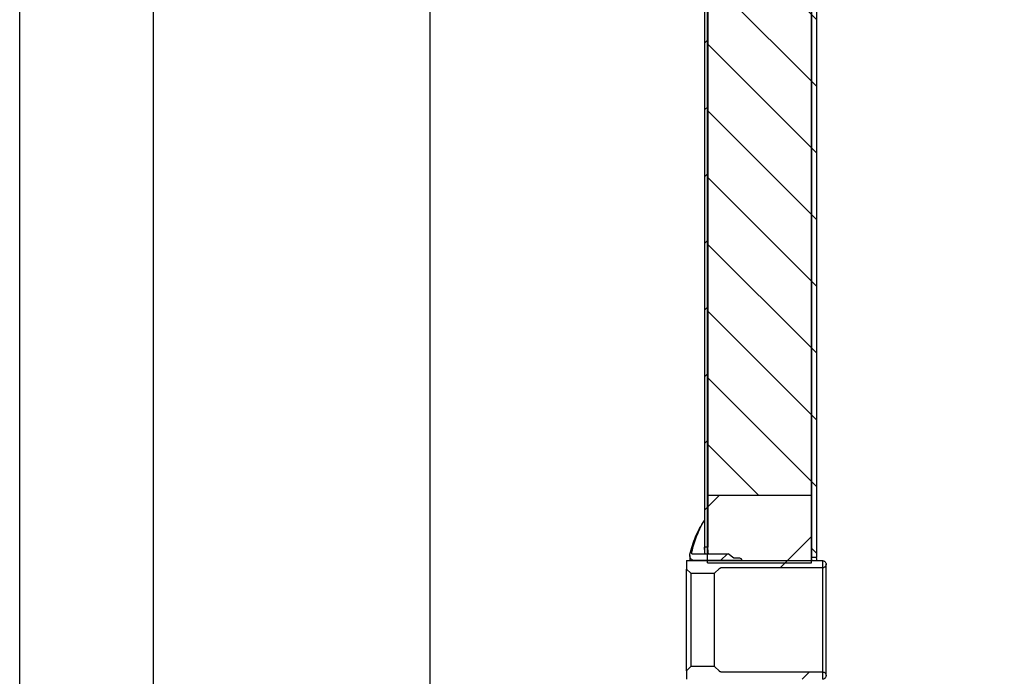
# Model space of a CAD drawing. Units: millimetres. Extents: x 1 to 419, y 1 to 296.
# Drawn here: x 1 to 67, y 162 to 206 of the extents above; entities that cross this region are included whole.
import ezdxf

# ---------------------------------------------------------------- set-up
doc = ezdxf.new("R2010")
doc.units = ezdxf.units.MM
for name, color, linetype in [('200021171-D500-D', 7, 'Continuous'), ('200021189-001', 7, 'Continuous'), ('200021191-001', 7, 'Continuous'), ('200021195-001', 7, 'Continuous'), ('300028818-001', 7, 'Continuous'), ('300028827-001', 7, 'Continuous'), ('construction', 7, 'Continuous'), ('format', 7, 'Continuous')]:
    doc.layers.add(name, color=color, linetype=linetype)
pattern_1 = [(135, (0, 0), (-2.245064030267288, -2.245064030267288), [])]
pattern_2 = [(45, (0, 0), (-4.490128060534576, 4.490128060534577), [])]
pattern_3 = [(45, (0, 0), (-2.245064030267288, 2.245064030267288), [])]

msp = doc.modelspace()

# ---------------------------------------------------------------- hatches: boundary and pattern name
at = {"layer": '200021171-D500-D', "linetype": 'Continuous'}
h = msp.add_hatch(dxfattribs=at)
h.set_pattern_fill('LINE', scale=2, angle=45, style=0)
h.set_pattern_definition(pattern_2)
h.paths.add_polyline_path([(54.27083929489428, 169.2521254578822), (54.27083929489428, 173.8022438426141), (47.27083528821268, 173.8022438426141), (47.27083528821269, 169.2521254578822)])
at = {"layer": '200021189-001', "linetype": 'Continuous'}
h = msp.add_hatch(dxfattribs=at)
h.set_pattern_fill('LINE', angle=135, style=0)
h.set_pattern_definition(pattern_1)
edge = h.paths.add_edge_path()
edge.add_arc((89.27081525481499, 170.719544010155), 70.42000000000004, 108.2474339162986, 115.9621803561418, ccw=False)
edge.add_line((67.22081525481497, 237.5983440891038), (67.22081525481497, 248.139544010164))
edge.add_line((67.22081525481497, 248.139544010164), (47.27081525481497, 248.139544010164))
edge.add_line((47.27081525481497, 248.139544010164), (47.27081525481499, 173.8022438426141))
edge.add_line((47.27081525481499, 173.8022438426141), (54.27081525481499, 173.8022438426141))
edge.add_line((54.27081525481499, 173.8022438426141), (54.27081525481494, 227.3617861974132))
edge.add_arc((61.69081525481494, 227.3617861974131), 7.420000000000002, 115.9621803566395, 180, ccw=False)
at = {"layer": '200021191-001', "linetype": 'Continuous'}
h = msp.add_hatch(dxfattribs=at)
h.set_pattern_fill('LINE', angle=135, style=0)
h.set_pattern_definition(pattern_1)
h.paths.add_polyline_path([(54.27081525481501, 224.482344010164), (54.270815254815, 169.6021436714806), (54.60681525481499, 169.6021436714806), (54.60681525481501, 224.482344010164)])
at = {"layer": '200021195-001', "linetype": 'Continuous'}
h = msp.add_hatch(dxfattribs=at)
h.set_pattern_fill('LINE', angle=45, style=0)
h.set_pattern_definition(pattern_3)
h.paths.add_polyline_path([(47.29181525481494, 170.3021722923792), (47.29181525481494, 212.124544010164), (47.06781525481493, 212.124544010164), (47.06781525481493, 170.3021722923792)])
at = {"layer": '300028818-001', "linetype": 'Continuous'}
h = msp.add_hatch(dxfattribs=at)
h.set_pattern_fill('LINE', scale=2, angle=45, style=0)
h.set_pattern_definition(pattern_2)
edge = h.paths.add_edge_path()
edge.add_line((46.15081525481497, 168.5415759934994), (47.75031525481497, 168.5415759934994))
edge.add_line((47.75031525481497, 168.5415759934994), (48.06981020418108, 168.8610957004326))
edge.add_spline(control_points=[(48.06981020418108, 168.8610957004326), (48.08283535104238, 168.8741217633716), (48.09824878387851, 168.8844150501538), (48.13225131324072, 168.8984939954972), (48.15051548498617, 168.902103601221), (48.16880515354718, 168.9021036012211)], knot_values=[0, 0, 0, 0, 0.5, 0.5, 1, 1, 1, 1], degree=3, periodic=0)
edge.add_line((48.16880515354718, 168.9021036012211), (55.00581525481496, 168.902103601221))
edge.add_spline(control_points=[(55.00581525481496, 168.902103601221), (55.0377291317558, 168.902103601221), (55.0699079000577, 168.9084352430277), (55.11470431923782, 168.9270380698604), (55.12883060637911, 168.9346280650411), (55.15534935519054, 168.9523786725535), (55.16788935405511, 168.9626754144884), (55.19059300761739, 168.9854290739343), (55.200700838001, 168.9977765664622), (55.21846330811111, 169.0243857217911), (55.22614294430506, 169.0387784214708), (55.24445822335519, 169.0831083417169), (55.25083063247651, 169.1153299637171), (55.2507998200292, 169.1791453148119), (55.24438286406846, 169.2113902708933), (55.22604968993848, 169.2556463309887), (55.21837285371355, 169.2700132734764), (55.20055101252322, 169.2966601758652), (55.1904297337831, 169.3089910680144), (55.16776572588075, 169.3316671321937), (55.15517187172253, 169.3419958841145), (55.12861696036959, 169.359733564597), (55.11453534226091, 169.3672806957258), (55.06979731876357, 169.3858243542751), (55.03798452937716, 169.3921331267961), (55.00581525481496, 169.392133126796)], knot_values=[0, 0, 0, 0, 0.1249999999999446, 0.1249999999999446, 0.1874999999999168, 0.1874999999999168, 0.2499999999998892, 0.2499999999998892, 0.3124999999998614, 0.3124999999998614, 0.3749999999998337, 0.3749999999998337, 0.4999999999998286, 0.4999999999998286, 0.6249999999998235, 0.6249999999998235, 0.687499999999849, 0.687499999999849, 0.7499999999998747, 0.7499999999998747, 0.8124999999999003, 0.8124999999999003, 0.8749999999999258, 0.8749999999999258, 1, 1, 1, 1], degree=3, periodic=0)
edge.add_line((55.00581525481496, 169.392133126796), (45.87081525481496, 169.392133126796))
edge.add_line((45.87081525481496, 169.392133126796), (45.87081525481496, 168.8215979412425))
edge.add_line((45.87081525481496, 168.8215979412425), (46.15081525481497, 168.5415759934993))
h = msp.add_hatch(dxfattribs=at)
h.set_pattern_fill('LINE', scale=2, angle=45, style=0)
h.set_pattern_definition(pattern_2)
edge = h.paths.add_edge_path()
edge.add_line((45.87081525481496, 161.9830900790855), (45.87081525481496, 161.4125548935319))
edge.add_line((45.87081525481496, 161.4125548935319), (55.00581525481496, 161.4125548935319))
edge.add_spline(control_points=[(55.00581525481496, 161.4125548935319), (55.02179118137808, 161.4125548935319), (55.03801773475154, 161.4141534852938), (55.06941766968097, 161.4204139611292), (55.08468392099421, 161.425042514802), (55.11434241211439, 161.4373189821729), (55.12867689719472, 161.4449897389568), (55.15521301848842, 161.4627243911548), (55.16758467967168, 161.4728496241421), (55.20190016570252, 161.5071538252456), (55.22005421324508, 161.5344986396002), (55.24442520782667, 161.5934704633216), (55.25082667486012, 161.6256828310534), (55.25080952128381, 161.6736430768316), (55.2492021922807, 161.6898755106931), (55.24293661952598, 161.7212456777055), (55.23830519538044, 161.7365143400972), (55.21985108795555, 161.7810533022393), (55.20186657200082, 161.8080211673169), (55.16758258891729, 161.8422892774001), (55.15521642816172, 161.8524118435313), (55.12867528200902, 161.8701502560126), (55.11432703168119, 161.8778267813182), (55.0846873630796, 161.8900947213315), (55.06942241160599, 161.8947245256552), (55.03800586198321, 161.900987926599), (55.02178616850157, 161.902584419107), (55.00581525481496, 161.902584419107)], knot_values=[0, 0, 0, 0, 0.06249999999999523, 0.06249999999999523, 0.1249999999999905, 0.1249999999999905, 0.1874999999999857, 0.1874999999999857, 0.249999999999981, 0.249999999999981, 0.3750000000000246, 0.3750000000000246, 0.5000000000000683, 0.5000000000000683, 0.5625000000000597, 0.5625000000000597, 0.6250000000000512, 0.6250000000000512, 0.7500000000000342, 0.7500000000000342, 0.8125000000000255, 0.8125000000000255, 0.8750000000000171, 0.8750000000000171, 0.9375000000000085, 0.9375000000000085, 1, 1, 1, 1], degree=3, periodic=0)
edge.add_line((55.00581525481496, 161.902584419107), (48.16880515354719, 161.902584419107))
edge.add_spline(control_points=[(48.16880515354719, 161.902584419107), (48.15038877989203, 161.902584419107), (48.13222385809354, 161.9062030384455), (48.09824562479628, 161.9202766346816), (48.0827497403447, 161.9306518736751), (48.06981020418106, 161.9435923198954)], knot_values=[0, 0, 0, 0, 0.5, 0.5, 1, 1, 1, 1], degree=3, periodic=0)
edge.add_line((48.06981020418106, 161.9435923198954), (47.75031525481497, 162.2631120268286))
edge.add_line((47.75031525481497, 162.2631120268287), (46.15081525481497, 162.2631120268287))
edge.add_line((46.15081525481497, 162.2631120268287), (45.87081525481496, 161.9830900790855))
at = {"layer": '300028827-001', "linetype": 'Continuous'}
h = msp.add_hatch(dxfattribs=at)
h.set_pattern_fill('LINE', angle=45, style=0)
h.set_pattern_definition(pattern_3)
edge = h.paths.add_edge_path()
edge.add_line((49.58081525481492, 169.4971385343368), (49.45957169825495, 169.567141987881))
edge.add_line((49.45957169825495, 169.567141987881), (49.05319233508622, 169.567141987881))
edge.add_line((49.05319233508622, 169.567141987881), (48.67081525481494, 169.847344010164))
edge.add_line((48.67081525481494, 169.847344010164), (46.22784810698863, 169.847344010164))
edge.add_spline(control_points=[(46.22784810698862, 169.847344010164), (46.22300809748108, 169.8711230962697), (46.2206280617035, 169.8957772368325), (46.2210260075275, 169.94428139794), (46.22371687965376, 169.9683638217607), (46.22896979177714, 169.9922718134318)], knot_values=[0, 0, 0, 0, 0.5, 0.5, 1, 1, 1, 1], degree=3, periodic=0)
edge.add_spline(control_points=[(46.22896979177714, 169.9922718134318), (46.24932276534191, 170.0849058999389), (46.27165733730434, 170.1775382823538), (46.32000424869486, 170.3614840662172), (46.3459719926645, 170.4526640316358), (46.42916724184168, 170.7238652954323), (46.49167811418294, 170.9015517839924), (46.69995589654649, 171.4254436081899), (46.86633304806804, 171.7625409274845), (47.06081525486839, 172.0872181447246)], knot_values=[0, 0, 0, 0, 0.1250000000000011, 0.1250000000000011, 0.2500000000000023, 0.2500000000000023, 0.5000000000000016, 0.5000000000000016, 1, 1, 1, 1], degree=3, periodic=0)
edge.add_spline(control_points=[(47.06081525486839, 172.0872181447246), (46.83456165640236, 171.7432573191782), (46.63945764346656, 171.3810763488341), (46.39441995942405, 170.8099517790457), (46.32053835391235, 170.6141234693696), (46.19167762785954, 170.2203092348987), (46.13632404861312, 170.0216257490847), (46.08985890655192, 169.8212027549922)], knot_values=[0, 0, 0, 0, 0.5000000000000018, 0.5000000000000018, 0.7500000000000009, 0.7500000000000009, 1, 1, 1, 1], degree=3, periodic=0)
edge.add_spline(control_points=[(46.08985890655192, 169.8212027549922), (46.08396561284853, 169.7957825907942), (46.08089768309144, 169.7695589269074), (46.08073611998012, 169.7168887374941), (46.08359134718144, 169.6909510893353), (46.09507333643399, 169.6398570838075), (46.10381359192709, 169.6146656284878), (46.12633167608571, 169.5675835936435), (46.14029615343644, 169.5451832965075), (46.17304276986512, 169.5039225897877), (46.19146125360368, 169.4854374350977), (46.2323165880718, 169.4526820184849), (46.25486903329021, 169.4384516913942), (46.32533732474521, 169.4043494706526), (46.37824085096872, 169.3921331267531), (46.43081525478189, 169.3921331267531)], knot_values=[0, 0, 0, 0, 0.1250000000000001, 0.1250000000000001, 0.2500000000000003, 0.2500000000000003, 0.3750000000000004, 0.3750000000000004, 0.5000000000000006, 0.5000000000000006, 0.6250000000000007, 0.6250000000000007, 0.7500000000000009, 0.7500000000000009, 1, 1, 1, 1], degree=3, periodic=0)
edge.add_line((46.43081525478189, 169.3921331267531), (49.58081525481495, 169.392133126796))
edge.add_line((49.58081525481495, 169.392133126796), (49.58081525481492, 169.4971385343368))

# ---------------------------------------------------------------- linework, layer by layer
at = {"layer": '200021171-D500-D', "color": 7, "linetype": 'Continuous'}
for p, q in [((47.27083528821269, 169.2521254578822), (47.27083528821268, 173.8022438426141)), ((47.27083528821268, 173.8022438426141), (54.27083929489428, 173.8022438426141)), ((54.27083929489428, 169.2521254578822), (54.27083929489428, 173.8022438426141)), ((47.27083528821269, 169.2521254578822), (54.27083929489427, 169.2521254578823))]:
    msp.add_line(p, q, dxfattribs=at)
at = {"layer": '200021189-001', "color": 7, "linetype": 'Continuous'}
for p, q in [((47.27081525481499, 173.8022438426141), (47.27081525481497, 248.139544010164)), ((54.27081525481499, 173.8022438426141), (54.27081525481494, 227.3617861974131)), ((47.27081525481499, 173.8022438426141), (54.27081525481499, 173.8022438426141))]:
    msp.add_line(p, q, dxfattribs=at)
at = {"layer": '200021191-001', "color": 7, "linetype": 'Continuous'}
for p, q in [((54.27081525481501, 224.482344010164), (54.270815254815, 169.6021436714806)), ((54.60681525481501, 224.482344010164), (54.60681525481499, 169.6021436714806)), ((54.60681525481499, 169.6021436714806), (54.270815254815, 169.6021436714806))]:
    msp.add_line(p, q, dxfattribs=at)
for centre, radius, start, end in [((18.8929345086462, 165.402344010164), 35.62629314544718, 6.440798655746481, 6.770046022555195), ((19.57328047344015, 165.4023440101639), 35.2843715612592, 6.503470843084896, 6.835962391611111)]:
    msp.add_arc(centre, radius, start, end, dxfattribs=at)
at = {"layer": '200021195-001', "color": 7, "linetype": 'Continuous'}
for p, q in [((47.06781525481493, 212.124544010164), (47.06781525481493, 170.3021722923792)), ((47.29181525481494, 212.124544010164), (47.29181525481494, 170.3021722923792)), ((47.29181525481494, 170.3021722923792), (47.06781525481494, 170.3021722923792))]:
    msp.add_line(p, q, dxfattribs=at)
for centre, radius, start, end in [((4.498712878808667, 165.402344010164), 42.85016679423894, 5.97470561664362, 6.566016640305891), ((4.951597286146789, 165.402344010164), 42.62279172965474, 6.006694331477381, 6.601199028701309)]:
    msp.add_arc(centre, radius, start, end, dxfattribs=at)
at = {"layer": '300028818-001', "color": 7, "linetype": 'Continuous'}
for p, q in [((45.87081525481496, 169.392133126796), (45.87081525481496, 168.8215979412425)), ((45.87081525481496, 169.392133126796), (55.00581525481496, 169.392133126796)), ((55.00581525481496, 169.392133126796), (55.00581525481496, 161.4125548935319)), ((55.25081525481496, 161.657344010164), (55.25081525481496, 169.147344010164)), ((45.87081525481496, 161.9830900790855), (45.87081525481496, 168.8215979412424)), ((46.15081525481497, 168.5415759934994), (45.87081525481496, 168.8215979412425)), ((46.15081525481497, 168.5415759934994), (46.15081525481497, 162.2631120268287)), ((46.15081525481497, 168.5415759934994), (47.75031525481497, 168.5415759934994)), ((48.06981020418108, 168.8610957004326), (47.75031525481497, 168.5415759934994)), ((47.75031525481497, 162.2631120268287), (47.75031525481496, 168.5415759934994)), ((55.00581525481496, 168.902103601221), (48.16880515354718, 168.9021036012211)), ((45.87081525481496, 161.9830900790855), (46.15081525481497, 162.2631120268287)), ((45.87081525481496, 161.9830900790855), (45.87081525481496, 161.4125548935319)), ((47.75031525481497, 162.2631120268287), (46.15081525481497, 162.2631120268287)), ((47.75031525481497, 162.2631120268287), (48.06981020418106, 161.9435923198954)), ((48.16880515354719, 161.902584419107), (55.00581525481496, 161.902584419107))]:
    msp.add_line(p, q, dxfattribs=at)
for points, knots in [([(55.00581525481496, 169.392133126796), (55.00912599839901, 169.392133126796), (55.01243742198294, 169.3920659873619), (55.01574544472814, 169.3919317912494), (55.04314289520268, 169.3908203625714), (55.07072627174939, 169.3849633700605), (55.09621141921797, 169.3748459185674), (55.12169664346163, 169.364728436595), (55.14578651138702, 169.3500714476983), (55.16648637433079, 169.3320887957715), (55.18718693141123, 169.3141055408253), (55.20506817351314, 169.2923004514157), (55.2186496926363, 169.2684791823436), (55.23223191931491, 169.2446566722565), (55.24188857606081, 169.2181607716186), (55.24682024757715, 169.1911854591189), (55.25175216954042, 169.1642087767219), (55.25209465281411, 169.1360086103174), (55.24781937850396, 169.1089201021086), (55.24354398553911, 169.0818308420934), (55.23453264357684, 169.0551061345217), (55.22153146958463, 169.0309591581478), (55.20853042684228, 169.0068124255432), (55.19118100158396, 168.9845773406634), (55.17091983070111, 168.9660955452332), (55.15065961589029, 168.947614621911), (55.1269290610125, 168.932376879969), (55.10169340761298, 168.9216445629534), (55.08589913450434, 168.9149275129389), (55.06930469765256, 168.9098518047434), (55.0524553369364, 168.9065842571334), (55.03712271734199, 168.903610846726), (55.02143352594456, 168.902103601221), (55.00581525481496, 168.902103601221)], [0, 0, 0, 0, 0.01282829620913963, 0.01282829620913963, 0.01282829620913963, 0.1202547341881944, 0.1202547341881944, 0.1202547341881944, 0.2276814331042918, 0.2276814331042918, 0.2276814331042918, 0.3351117287281297, 0.3351117287281297, 0.3351117287281297, 0.4425476772733326, 0.4425476772733326, 0.4425476772733326, 0.5499891833506957, 0.5499891833506957, 0.5499891833506957, 0.6574337813141478, 0.6574337813141478, 0.6574337813141478, 0.7648773643114493, 0.7648773643114493, 0.7648773643114493, 0.8723158668632963, 0.8723158668632963, 0.8723158668632963, 0.9389730632620806, 0.9389730632620806, 0.9389730632620806, 1, 1, 1, 1]), ([(48.06981020418108, 168.8610957004326), (48.08283535104238, 168.8741217633716), (48.09824878387851, 168.8844150501538), (48.13225131324072, 168.8984939954972), (48.15051548498617, 168.902103601221), (48.16880515354718, 168.9021036012211)], [0, 0, 0, 0, 0.5, 0.5, 1, 1, 1, 1]), ([(48.16880515354719, 161.902584419107), (48.15038877989203, 161.902584419107), (48.13222385809354, 161.9062030384455), (48.09824562479628, 161.9202766346816), (48.0827497403447, 161.9306518736751), (48.06981020418106, 161.9435923198954)], [0, 0, 0, 0, 0.5, 0.5, 1, 1, 1, 1]), ([(55.00581525481496, 161.902584419107), (55.0155296003501, 161.902584419107), (55.02526108397763, 161.9020045667527), (55.03490669422596, 161.9008510017943), (55.06213219253676, 161.8975949734024), (55.08917096094937, 161.8895935183442), (55.11378403122059, 161.8775093861459), (55.13839748197694, 161.8654250671432), (55.1612639895481, 161.8489246953422), (55.18049034404496, 161.829374758855), (55.19971773204683, 161.8098237714686), (55.21583486040068, 161.7866837148825), (55.22750744595123, 161.7618707282884), (55.23918078091064, 161.7370561486392), (55.24673095477761, 161.7098840503853), (55.24953289651466, 161.6826044016568), (55.25233496134575, 161.6553235544874), (55.25046565067509, 161.6271827109752), (55.24407969308366, 161.600512207882), (55.23769369785538, 161.5738415476012), (55.22661484096519, 161.5479056067438), (55.21176043906643, 161.5248523683789), (55.20246233402745, 161.5104222059755), (55.19157998616013, 161.4969010107799), (55.17947097798189, 161.4847331734517), (55.1601284526888, 161.4652966764392), (55.13716355690195, 161.4489315242653), (55.11247785144424, 161.4369930718158), (55.08779211414051, 161.4250546039651), (55.06070468624791, 161.4172135872376), (55.03345878359379, 161.4141194913413), (55.02428846881545, 161.4130780931654), (55.01504451173492, 161.4125548935319), (55.00581525481496, 161.4125548935319)], [0, 0, 0, 0, 0.03783608173820466, 0.03783608173820466, 0.03783608173820466, 0.1452709203952379, 0.1452709203952379, 0.1452709203952379, 0.2527073529238475, 0.2527073529238475, 0.2527073529238475, 0.360149593075288, 0.360149593075288, 0.360149593075288, 0.4675988407876329, 0.4675988407876329, 0.4675988407876329, 0.5750529360701752, 0.5750529360701752, 0.5750529360701752, 0.6825077503526664, 0.6825077503526664, 0.6825077503526664, 0.7491835215721829, 0.7491835215721829, 0.7491835215721829, 0.8566242282466796, 0.8566242282466796, 0.8566242282466796, 0.964065160692514, 0.964065160692514, 0.964065160692514, 1, 1, 1, 1])]:
    msp.add_open_spline(points, degree=3, knots=knots, dxfattribs=at)
at = {"layer": '300028827-001', "color": 7, "linetype": 'Continuous'}
for p, q in [((47.06081525486839, 172.0872181447246), (47.06081525482752, 169.8473440101154)), ((46.0808152547829, 169.7423440101192), (46.08081525478281, 169.3921331267961)), ((46.22784810698862, 169.847344010164), (48.67081525481495, 169.847344010164)), ((49.05319233508622, 169.567141987881), (48.67081525481494, 169.847344010164)), ((49.58081525481495, 169.392133126796), (46.4308152547819, 169.3921331267532)), ((49.45957169825495, 169.567141987881), (49.05319233508622, 169.567141987881)), ((49.58081525481492, 169.4971385343368), (49.45957169825495, 169.567141987881)), ((49.58081525481495, 169.392133126796), (49.58081525481492, 169.4971385343368))]:
    msp.add_line(p, q, dxfattribs=at)
for points, knots in [([(46.08985890655192, 169.8212027549922), (46.13632404861312, 170.0216257490847), (46.19167762785954, 170.2203092348987), (46.32053835391235, 170.6141234693696), (46.39441995942405, 170.8099517790457), (46.63945764346656, 171.3810763488341), (46.83456165640236, 171.7432573191782), (47.06081525486839, 172.0872181447246)], [0, 0, 0, 0, 0.2499999999999991, 0.2499999999999991, 0.4999999999999982, 0.4999999999999982, 1, 1, 1, 1]), ([(46.22896979177714, 169.9922718134318), (46.24932276534191, 170.0849058999389), (46.27165733730434, 170.1775382823538), (46.32000424869486, 170.3614840662172), (46.3459719926645, 170.4526640316358), (46.42916724184168, 170.7238652954323), (46.49167811418294, 170.9015517839924), (46.69995589654649, 171.4254436081899), (46.86633304806804, 171.7625409274845), (47.06081525486839, 172.0872181447246)], [0, 0, 0, 0, 0.1250000000000011, 0.1250000000000011, 0.2500000000000023, 0.2500000000000023, 0.5000000000000016, 0.5000000000000016, 1, 1, 1, 1]), ([(46.43081525478189, 169.3921331267531), (46.37824085096872, 169.3921331267531), (46.32533732474521, 169.4043494706526), (46.25486903329021, 169.4384516913942), (46.2323165880718, 169.4526820184849), (46.19146125360368, 169.4854374350977), (46.17304276986512, 169.5039225897877), (46.14029615343644, 169.5451832965075), (46.12633167608571, 169.5675835936435), (46.10381359192709, 169.6146656284878), (46.09507333643399, 169.6398570838075), (46.08359134718144, 169.6909510893353), (46.08073611998012, 169.7168887374941), (46.08089768309144, 169.7695589269074), (46.08396561284853, 169.7957825907942), (46.08985890655192, 169.8212027549922)], [0, 0, 0, 0, 0.2499999999999992, 0.2499999999999992, 0.3749999999999993, 0.3749999999999993, 0.4999999999999994, 0.4999999999999994, 0.6249999999999996, 0.6249999999999996, 0.7499999999999997, 0.7499999999999997, 0.8749999999999999, 0.8749999999999999, 1, 1, 1, 1]), ([(46.22784810698862, 169.847344010164), (46.22300809748108, 169.8711230962697), (46.2206280617035, 169.8957772368325), (46.2210260075275, 169.94428139794), (46.22371687965376, 169.9683638217607), (46.22896979177714, 169.9922718134318)], [0, 0, 0, 0, 0.5, 0.5, 1, 1, 1, 1])]:
    msp.add_open_spline(points, degree=3, knots=knots, dxfattribs=at)
at = {"layer": 'construction', "color": 7, "linetype": 'Continuous'}
msp.add_line((28.59519989050184, 248.139544010164), (28.59519989050184, 49.19955003261734), dxfattribs=at)
at = {"layer": 'format', "color": 7, "linetype": 'Continuous'}
msp.add_line((1, 1.000000000000051), (1, 296.0000000000001), dxfattribs=at)
at = {"layer": 'format', "color": 4, "linetype": 'Continuous'}
msp.add_line((10, 10), (10.00000000000002, 287), dxfattribs=at)

doc.saveas('drawing.dxf')
